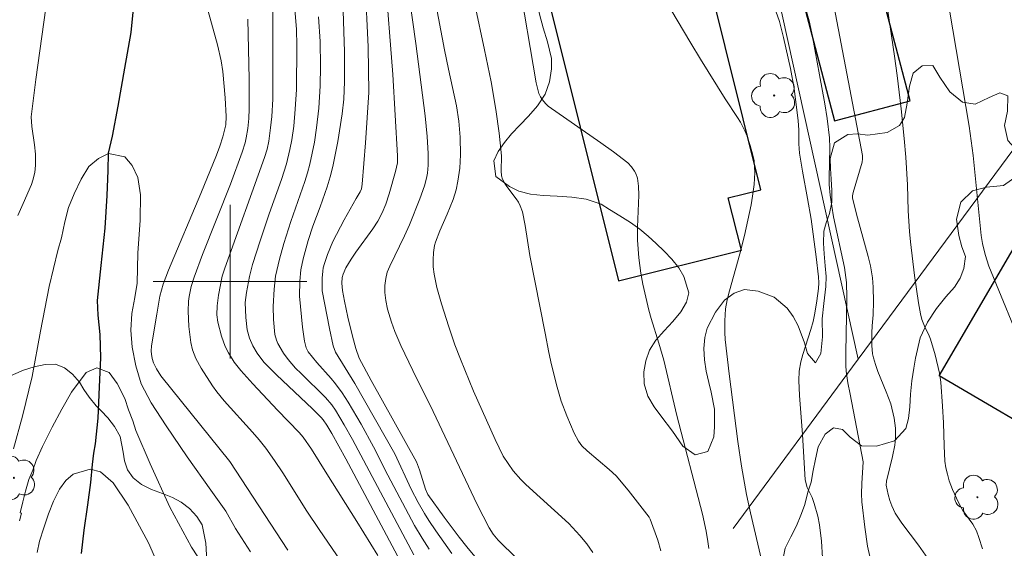
# Model space of a CAD drawing. Units: metres. Extents: x 291794 to 292310, y 1663267 to 1663832.
# Drawn here: x 291989 to 292040, y 1663586 to 1663614 of the extents above; entities that cross this region are included whole.
import ezdxf

# ---------------------------------------------------------------- set-up
doc = ezdxf.new("R2010")
doc.units = ezdxf.units.M
doc.header["$MEASUREMENT"] = 0
for name, color, linetype, lineweight, true_color in [('Arvores_Isoladas', 7, 'Continuous', 18, 0x00ff33), ('Curvas_Intermediarias', 7, 'Continuous', 9, 0x783c14), ('Curvas_Mestras', 7, 'Continuous', 20, 0x783c14), ('Vegetacao', 7, 'Orla8', 9, 0x00ff33)]:
    doc.layers.add(name, color=color, linetype=linetype, lineweight=lineweight, true_color=true_color)
for name, color, linetype, lineweight in [('Cerca', 8, 'Cerca', 20), ('Edificacoes', 7, 'Continuous', 30), ('Malha_Coordenadas', 7, 'Continuous', 15), ('Rio_Perene', 5, 'Continuous', 25)]:
    doc.layers.add(name, color=color, linetype=linetype, lineweight=lineweight)
doc.styles.get("Standard").update_dxf_attribs({"font": 'arial.ttf'})
doc.linetypes.add('Cerca', pattern='A,10,0,["X",Standard,S=1,R=0,X=0,Y=-0.5],0.1', length=10.1)
doc.linetypes.add('Orla8', pattern='A,6,-0.5,["V",Standard,S=1,R=0,X=-0.5,Y=-1],-0.5,6,-0.5,["V",Standard,S=1,R=0,X=-0.5,Y=-1],-0.5', length=14)

# ---------------------------------------------------------------- blocks, each defined once
blk = doc.blocks.new('Arvore')
at = {"layer": 'Arvores_Isoladas'}
blk.add_lwpolyline([(-0.718, 0.493, 0.872324), (-0.722, -0.551, 0.862983), (0.284, -0.827, 0.900105), (0.89, 0.029, 0.863155), (0.262, 0.861, 0.882486)], format="xyb", close=True, dxfattribs=at)
blk.add_circle((0, 0), 0.0286, dxfattribs=at)

msp = doc.modelspace()

# ---------------------------------------------------------------- linework, layer by layer
at = {"layer": 'Cerca', "flags": 128}
for points in [[(292050.127, 1663619.564), (292044.392, 1663611.718), (292032.72, 1663595.954)], [(292028.201, 1663616.415), (292032.72, 1663595.954)], [(292032.72, 1663595.954), (292026.2, 1663587.148)]]:
    msp.add_lwpolyline(points, dxfattribs=at)
at = {"layer": 'Curvas_Intermediarias', "flags": 128}
for points, elevation in [([(291997.545, 1663618.845), (291999.342, 1663612.316), (291999.542, 1663611.484), (291999.628, 1663610.934), (291999.74, 1663609.558), (291999.787, 1663608.584), (291999.77, 1663608.158), (291999.625, 1663607.533), (291999.47, 1663607.052), (291999.293, 1663606.58), (291998.472, 1663604.579), (291996.789, 1663600.592), (291996.511, 1663599.862), (291996.346, 1663599.234), (291996.178, 1663598.3), (291995.912, 1663596.644), (291995.896, 1663596.373), (291995.903, 1663596.22), (291995.945, 1663595.992), (291996.011, 1663595.771), (291996.165, 1663595.455), (291996.384, 1663595.084), (291999.989, 1663590.621), (292003.006, 1663586.007)], 76), ([(292008.074, 1663615.86), (292008.473, 1663610.77), (292008.728, 1663606.54), (292008.716, 1663606.171), (292008.62, 1663605.722), (292008.284, 1663604.572), (292008.104, 1663604.035), (292007.926, 1663603.579), (292007.7, 1663603.147), (292007.435, 1663602.735), (292006.553, 1663601.534), (292006.307, 1663601.167), (292006.035, 1663600.707), (292005.89, 1663600.389), (292005.839, 1663600.202), (292005.819, 1663599.908), (292005.863, 1663599.531), (292005.96, 1663598.971), (292006.14, 1663598.135), (292006.378, 1663597.159), (292006.555, 1663596.513), (292006.721, 1663596.01), (292007.348, 1663594.852), (292009.708, 1663590.619), (292009.867, 1663590.202), (292010.176, 1663589.195), (292010.302, 1663588.911), (292011.15, 1663587.73), (292011.929, 1663586.687), (292012.333, 1663586.179), (292012.751, 1663585.687)], 83), ([(292015.017, 1663615.781), (292015.939, 1663610.339), (292016.078, 1663609.785), (292016.162, 1663609.614), (292016.276, 1663609.456), (292016.429, 1663609.266), (292016.574, 1663609.133), (292019.304, 1663607.224), (292019.969, 1663606.746), (292020.727, 1663606.17), (292020.917, 1663605.971), (292021.073, 1663605.748), (292021.134, 1663605.631), (292021.222, 1663605.377), (292021.283, 1663604.965), (292021.293, 1663604.496), (292021.224, 1663602.824), (292021.223, 1663602.155), (292021.293, 1663601.224), (292021.391, 1663600.432), (292021.5, 1663599.863), (292021.817, 1663598.515), (292021.936, 1663598.08), (292022.342, 1663596.79), (292022.586, 1663595.899), (292023.273, 1663593.021), (292024.603, 1663587.882), (292024.803, 1663587), (292024.895, 1663586.465), (292024.933, 1663586.107)], 87), ([(292011.557, 1663585.832), (292010.714, 1663587.013), (292010.347, 1663587.551), (292010.12, 1663587.92), (292009.803, 1663588.488), (292009.435, 1663589.195), (292008.582, 1663591.023), (292006.495, 1663594.69), (292005.489, 1663596.315), (292005.366, 1663596.644), (292005.176, 1663597.555), (292004.804, 1663599.508), (292004.796, 1663600.174), (292004.822, 1663600.534), (292004.854, 1663600.71), (292004.914, 1663600.943), (292005.066, 1663601.405), (292005.355, 1663602.077), (292005.945, 1663603.204), (292006.568, 1663604.316), (292006.783, 1663604.669), (292006.839, 1663604.821), (292006.883, 1663605.064), (292007.053, 1663607.223), (292007.226, 1663609.844), (292007.187, 1663612.222), (292007.044, 1663615.496)], 82), ([(292031.235, 1663615.473), (292032.944, 1663606.567), (292032.946, 1663606.381), (292032.922, 1663606.207), (292032.453, 1663604.636), (292032.42, 1663604.455), (292032.42, 1663604.332), (292032.678, 1663603.321), (292033.246, 1663601.299), (292033.354, 1663600.811), (292033.465, 1663600.198), (292033.503, 1663599.703), (292033.516, 1663598.955), (292033.5, 1663598.268), (292033.446, 1663597.7), (292033.426, 1663597.322), (292033.428, 1663596.67), (292033.467, 1663596.241), (292033.51, 1663596.032), (292033.618, 1663595.671), (292033.746, 1663595.316), (292034.182, 1663594.26), (292034.421, 1663593.628), (292034.602, 1663592.88), (292034.668, 1663592.357), (292034.667, 1663591.827), (292034.629, 1663591.477), (292034.512, 1663590.885), (292034.2, 1663589.603), (292034.185, 1663589.394), (292034.28, 1663588.911), (292034.368, 1663588.593), (292034.467, 1663588.313), (292034.64, 1663587.948), (292034.988, 1663587.423), (292035.866, 1663586.266), (292036.351, 1663585.576)], 91), ([(292039.188, 1663586.081), (292039.01, 1663586.675), (292038.876, 1663587.022), (292038.684, 1663587.375), (292038.166, 1663588.083), (292037.938, 1663588.487), (292037.635, 1663589.167), (292037.465, 1663589.631), (292037.364, 1663589.965), (292037.289, 1663590.306), (292037.241, 1663590.65), (292037.193, 1663591.443), (292037.163, 1663592.637), (292037.12, 1663593.511), (292037.017, 1663594.768), (292036.958, 1663595.222), (292036.728, 1663596.19), (292036.486, 1663596.996), (292036.419, 1663597.171), (292036.175, 1663597.68), (292036.043, 1663598.029), (292035.973, 1663598.312), (292035.864, 1663598.888), (292035.656, 1663600.315), (292035.448, 1663602.065), (292035.399, 1663602.599), (292035.331, 1663603.678), (292035.284, 1663605.032), (292035.206, 1663606.478), (292035.121, 1663607.44), (292034.955, 1663608.984), (292034.753, 1663610.718), (292034.616, 1663611.723), (292034.065, 1663615.389)], 92), ([(292014.932, 1663585.583), (292013.964, 1663586.537), (292013.705, 1663586.845), (292013.487, 1663587.182), (292012.877, 1663588.392), (292010.578, 1663593.231), (292009.522, 1663595.365), (292008.895, 1663596.674), (292008.584, 1663597.393), (292008.405, 1663597.882), (292008.204, 1663598.553), (292008.108, 1663599.009), (292008.063, 1663599.42), (292008.065, 1663599.79), (292008.108, 1663600.158), (292008.19, 1663600.494), (292008.321, 1663600.799), (292009.088, 1663602.378), (292009.345, 1663602.949), (292009.877, 1663604.303), (292010.119, 1663604.989), (292010.236, 1663605.374), (292010.288, 1663605.637), (292010.313, 1663606.064), (292010.31, 1663606.657), (292010.271, 1663607.548), (292010.165, 1663608.627), (292009.675, 1663612.39), (292009.309, 1663614.993)], 84), ([(292027.677, 1663585.512), (292027.101, 1663587.951), (292026.893, 1663588.904), (292026.637, 1663590.378), (292026.449, 1663591.676), (292025.997, 1663595.201), (292025.797, 1663596.979), (292025.766, 1663597.34), (292025.766, 1663597.946), (292025.814, 1663598.584), (292025.891, 1663599.038), (292026.01, 1663599.52), (292026.562, 1663601.433), (292026.797, 1663602.391), (292027.139, 1663603.985), (292027.219, 1663604.443), (292027.298, 1663605.057), (292027.336, 1663605.672), (292027.295, 1663606.279), (292027.236, 1663606.576), (292027.098, 1663607.077), (292026.932, 1663607.572), (292026.835, 1663607.813), (292026.591, 1663608.301), (292026.44, 1663608.547), (292025.791, 1663609.509), (292024.5, 1663611.581), (292023.996, 1663612.411), (292022.627, 1663614.739)], 88), ([(292037.325, 1663615.062), (292038.501, 1663608.085), (292038.701, 1663606.557), (292039.133, 1663602.397), (292039.19, 1663601.978), (292039.326, 1663601.402), (292039.521, 1663600.798), (292040.807, 1663597.675)], 93), ([(291988.939, 1663603.443), (291989.225, 1663604.062), (291989.647, 1663605.049), (291989.724, 1663605.268), (291989.823, 1663605.676), (291989.863, 1663606.058), (291989.861, 1663606.636), (291989.813, 1663607.115), (291989.67, 1663608.07), (291989.639, 1663608.567), (291989.885, 1663610.525), (291990.4, 1663614.241)], 76), ([(292002.23, 1663614.18), (292002.234, 1663611.915), (292002.222, 1663609.49), (292002.173, 1663608.598), (292002.11, 1663608.001), (292002.011, 1663607.314), (292001.922, 1663606.883), (292001.797, 1663606.461), (291999.718, 1663600.686), (291999.589, 1663600.275), (291999.397, 1663599.296), (291999.326, 1663598.732), (291999.316, 1663598.263), (291999.366, 1663597.887), (291999.554, 1663597.151), (291999.747, 1663596.62), (291999.909, 1663596.282), (292000.211, 1663595.808), (292000.562, 1663595.367), (292001.185, 1663594.667), (292002.469, 1663593.299), (292003.598, 1663592.147), (292003.802, 1663591.899), (292004.238, 1663591.278), (292005.036, 1663589.98), (292006.599, 1663587.507), (292007.696, 1663585.738)], 78), ([(292009.579, 1663584.127), (292006.02, 1663590.766), (292005.302, 1663592.079), (292005.046, 1663592.518), (292004.849, 1663592.792), (292004.738, 1663592.918), (292004.289, 1663593.376), (292002.423, 1663595.148), (292001.755, 1663595.806), (292001.412, 1663596.277), (292001.191, 1663596.652), (292001.014, 1663597.057), (292000.893, 1663597.48), (292000.813, 1663598.131), (292000.793, 1663598.915), (292000.855, 1663599.422), (292001.015, 1663600.268), (292001.168, 1663600.892), (292001.559, 1663602.114), (292002.035, 1663603.519), (292002.678, 1663605.314), (292002.939, 1663606.129), (292003.119, 1663606.866), (292003.214, 1663607.377), (292003.315, 1663608.08), (292003.397, 1663608.977), (292003.457, 1663609.988), (292003.475, 1663612.263), (292003.456, 1663613.13), (292003.373, 1663614.167)], 79), ([(292010.364, 1663586.072), (292010.002, 1663586.635), (292009.6, 1663587.306), (292008.221, 1663589.923), (292007.477, 1663591.4), (292006.826, 1663592.567), (292006.151, 1663593.721), (292005.839, 1663594.208), (292005.497, 1663594.673), (292005.261, 1663594.955), (292004.519, 1663595.777), (292004.064, 1663596.347), (292003.958, 1663596.552), (292003.869, 1663596.897), (292003.765, 1663597.62), (292003.616, 1663599.236), (292003.635, 1663600.018), (292003.691, 1663600.601), (292003.805, 1663601.18), (292004.065, 1663602.133), (292004.314, 1663602.884), (292004.691, 1663603.881), (292005.053, 1663604.923), (292005.213, 1663605.451), (292005.346, 1663605.985), (292005.609, 1663607.292), (292005.836, 1663608.728), (292005.922, 1663609.49), (292005.967, 1663610.411), (292005.958, 1663611.949), (292005.88, 1663614.616)], 81), ([(292022.434, 1663585.984), (292022.274, 1663586.537), (292021.89, 1663587.626), (292021.831, 1663587.725), (292020.731, 1663589.133), (292020.114, 1663589.875), (292019.744, 1663590.213), (292018.593, 1663591.183), (292018.328, 1663591.444), (292018.141, 1663591.688), (292017.924, 1663592.105), (292017.533, 1663593.004), (292017.247, 1663593.778), (292017.036, 1663594.499), (292016.741, 1663595.669), (292016.602, 1663596.311), (292016.417, 1663597.305), (292015.611, 1663601.35), (292015.365, 1663602.914), (292015.225, 1663603.63), (292015.115, 1663603.941), (292015.015, 1663604.135), (292014.907, 1663604.302), (292014.419, 1663604.941), (292014.308, 1663605.107), (292014.191, 1663605.334), (292014.139, 1663605.496), (292014.113, 1663605.765), (292014.135, 1663606.528), (292014.127, 1663606.718), (292014.017, 1663607.718), (292013.84, 1663608.956), (292013.592, 1663610.395), (292013.25, 1663612.057), (292012.75, 1663614.425)], 86), ([(292000.931, 1663613.653), (292000.998, 1663610.528), (292001, 1663608.986), (292000.979, 1663608.479), (292000.928, 1663607.973), (292000.843, 1663607.475), (292000.784, 1663607.223), (292000.635, 1663606.726), (292000.015, 1663605.071), (291998.559, 1663601.401), (291998.129, 1663600.233), (291997.978, 1663599.734), (291997.867, 1663599.227), (291997.831, 1663598.973), (291997.808, 1663598.453), (291997.855, 1663597.665), (291997.954, 1663596.824), (291998.042, 1663596.446), (291998.223, 1663596), (291998.498, 1663595.484), (291999.074, 1663594.572), (291999.312, 1663594.254), (291999.691, 1663593.794), (292001.165, 1663592.165), (292001.521, 1663591.749), (292001.858, 1663591.318), (292002.311, 1663590.682), (292002.745, 1663590.032), (292004.002, 1663588.047), (292004.633, 1663587.083), (292008.625, 1663581.258)], 77), ([(292028.427, 1663614.067), (292028.615, 1663613.542), (292028.831, 1663612.706), (292029.19, 1663611.083), (292029.376, 1663610.04), (292029.598, 1663608.359), (292029.623, 1663607.903), (292029.633, 1663607.168), (292029.669, 1663606.682), (292029.816, 1663605.739), (292030.082, 1663604.329), (292030.268, 1663603.237), (292030.536, 1663601.278), (292030.658, 1663600.248), (292030.67, 1663599.939), (292030.657, 1663599.631), (292030.571, 1663598.988), (292030.46, 1663598.349), (292030.37, 1663597.926), (292030.261, 1663597.508), (292029.843, 1663596.195), (292029.735, 1663595.813), (292029.644, 1663595.333), (292029.622, 1663594.845), (292029.667, 1663594.07), (292029.825, 1663592.038), (292029.957, 1663589.678), (292030.069, 1663589.274), (292030.321, 1663588.747), (292030.425, 1663588.437), (292030.609, 1663587.782), (292030.7, 1663587.34), (292030.804, 1663586.478), (292030.864, 1663585.61)], 89), ([(291989.029, 1663587.539), (291989.138, 1663587.935), (291989.06, 1663587.95), (291989.197, 1663588.525), (291989.333, 1663589.08), (291989.521, 1663589.691), (291989.727, 1663590.186), (291989.897, 1663590.68), (291990.232, 1663591.404), (291990.728, 1663592.417), (291991.24, 1663593.36), (291991.729, 1663594.239), (291992.509, 1663595.263), (291993.049, 1663595.506), (291993.702, 1663595.257), (291994.12, 1663594.691), (291994.509, 1663593.913), (291994.706, 1663593.312), (291994.926, 1663592.746), (291995.095, 1663592.236), (291995.828, 1663590.503), (291996.857, 1663588.25), (291997.99, 1663586.174), (291998.313, 1663585.671)], 74), ([(291996.81, 1663583.982), (291995.755, 1663586.387), (291994.692, 1663588.361), (291993.911, 1663589.525), (291993.254, 1663590.088), (291992.707, 1663590.234), (291991.825, 1663589.967), (291991.443, 1663589.643), (291991.105, 1663589.184), (291990.795, 1663588.569), (291990.541, 1663587.902), (291990.291, 1663587.181), (291990.077, 1663586.489), (291989.945, 1663585.896)], 73)]:
    msp.add_lwpolyline(points, dxfattribs=dict(at, elevation=elevation))
at = {"layer": 'Curvas_Mestras', "flags": 128}
for points, elevation in [([(292010.55, 1663615.381), (292011.162, 1663612.067), (292011.37, 1663611.049), (292011.794, 1663609.148), (292011.921, 1663608.351), (292011.977, 1663607.516), (292012.002, 1663606.59), (292011.963, 1663605.901), (292011.862, 1663605.22), (292011.768, 1663604.772), (292011.619, 1663604.278), (292011.313, 1663603.503), (292010.921, 1663602.639), (292010.701, 1663602.051), (292010.654, 1663601.874), (292010.595, 1663601.508), (292010.573, 1663601.136), (292010.584, 1663600.762), (292010.635, 1663600.381), (292010.771, 1663599.69), (292011.006, 1663598.843), (292011.388, 1663597.637), (292011.715, 1663596.695), (292011.998, 1663595.949), (292012.686, 1663594.291), (292013.809, 1663591.78), (292014.221, 1663590.902), (292014.748, 1663590.147), (292015.137, 1663589.687), (292015.405, 1663589.428), (292017.652, 1663587.405), (292018.217, 1663586.781), (292018.575, 1663586.348), (292018.895, 1663585.895)], 85), ([(292029.917, 1663614.418), (292030.157, 1663613.57), (292030.306, 1663612.926), (292030.977, 1663609.251), (292031.099, 1663608.493), (292031.233, 1663607.478), (292031.244, 1663606.964), (292031.204, 1663605.393), (292031.216, 1663605.048), (292031.267, 1663604.489), (292031.341, 1663603.93), (292031.441, 1663603.368), (292032, 1663600.722), (292032.103, 1663599.945), (292032.127, 1663599.16), (292032.082, 1663596.303), (292032.08, 1663595.631), (292032.101, 1663595.33), (292032.188, 1663594.733), (292032.295, 1663594.138), (292032.986, 1663590.613), (292032.912, 1663589.488), (292032.894, 1663588.954), (292032.915, 1663588.538), (292033.059, 1663587.214), (292033.201, 1663586.23), (292033.321, 1663585.682)], 90), ([(292009.571, 1663585.764), (292006.372, 1663591.771), (292005.944, 1663592.545), (292005.491, 1663593.304), (292005.294, 1663593.576), (292004.967, 1663593.961), (292003.694, 1663595.206), (292003.412, 1663595.494), (292003.016, 1663595.94), (292002.787, 1663596.261), (292002.489, 1663596.77), (292002.409, 1663596.951), (292002.332, 1663597.24), (292002.262, 1663598.015), (292002.25, 1663598.695), (292002.289, 1663599.601), (292002.373, 1663600.273), (292002.567, 1663601.158), (292002.792, 1663601.973), (292003.155, 1663603.121), (292003.896, 1663605.214), (292004.037, 1663605.658), (292004.158, 1663606.107), (292004.391, 1663607.249), (292004.505, 1663608.009), (292004.626, 1663609.029), (292004.695, 1663610.184), (292004.715, 1663611.213), (292004.685, 1663612.5), (292004.606, 1663613.784)], 80), ([(292001.068, 1663585.924), (292000.287, 1663587.145), (291999.781, 1663588.05), (291999, 1663589.137), (291997.761, 1663590.864), (291996.668, 1663592.491), (291995.88, 1663593.691), (291995.359, 1663594.681), (291995.085, 1663595.611), (291994.891, 1663596.577), (291994.837, 1663597.471), (291994.889, 1663598.34), (291995.033, 1663599.163), (291995.166, 1663599.919), (291995.186, 1663601.471), (291995.316, 1663603.199), (291995.34, 1663604.521), (291995.197, 1663605.422), (291994.904, 1663606.037), (291994.519, 1663606.494), (291993.667, 1663606.665), (291993.138, 1663606.412), (291992.645, 1663605.988), (291992.237, 1663605.321), (291991.869, 1663604.566), (291991.589, 1663603.859), (291991.387, 1663603.107), (291991.217, 1663602.28), (291991.029, 1663601.62), (291990.568, 1663599.744), (291990.118, 1663597.419), (291989.697, 1663595.052), (291989.181, 1663592.989), (291988.713, 1663591.283)], 75)]:
    msp.add_lwpolyline(points, dxfattribs=dict(at, elevation=elevation))
at = {"layer": 'Edificacoes', "flags": 128}
for points in [[(292027.654, 1663604.774), (292024.865, 1663615.948), (292019.959, 1663614.724), (292019.445, 1663616.783), (292016.256, 1663615.987), (292020.237, 1663600.034), (292026.632, 1663601.63), (292025.953, 1663604.349)], [(292029.798, 1663614.76), (292031.482, 1663608.363), (292035.426, 1663609.401), (292033.738, 1663615.797)], [(292048.657, 1663601.233), (292049.363, 1663600.82), (292043.701, 1663591.141), (292036.943, 1663595.095), (292042.607, 1663604.773)]]:
    msp.add_lwpolyline(points, close=True, dxfattribs=at)
at = {"layer": 'Malha_Coordenadas', "flags": 128}
for points in [[(292000, 1663604), (292000, 1663596)], [(292004, 1663600), (291996, 1663600)]]:
    msp.add_lwpolyline(points, dxfattribs=at)
at = {"layer": 'Rio_Perene', "flags": 128}
msp.add_lwpolyline([(291994.986, 1663614.551), (291994.834, 1663612.968), (291994.505, 1663611.11), (291994.155, 1663609.133), (291993.856, 1663607.572), (291993.649, 1663606.677), (291993.626, 1663605.781), (291993.578, 1663604.479), (291993.474, 1663602.772), (291993.27, 1663600.836), (291993.066, 1663599.007), (291993.114, 1663598.255), (291993.208, 1663597.246), (291993.252, 1663596.032), (291993.181, 1663594.519), (291993.113, 1663592.889), (291992.962, 1663591.553), (291992.877, 1663591.056), (291992.818, 1663590.471), (291992.721, 1663589.533), (291992.57, 1663588.373), (291992.381, 1663587.058), (291992.241, 1663585.831)], dxfattribs=at)
at = {"layer": 'Vegetacao', "flags": 128}
for points in [[(291971.041, 1663500.998), (291970.692, 1663501.479), (291970.423, 1663502.062), (291970.185, 1663502.686), (291969.946, 1663503.334), (291969.696, 1663503.957), (291969.39, 1663504.504), (291969.016, 1663504.926), (291968.581, 1663505.193), (291967.986, 1663505.283), (291967.348, 1663505.235), (291966.741, 1663505.075), (291966.17, 1663504.831), (291965.666, 1663504.51), (291965.249, 1663504.106), (291964.911, 1663503.66), (291964.634, 1663503.191), (291964.081, 1663502.454), (291963.357, 1663501.871), (291962.455, 1663501.747), (291961.83, 1663502.151), (291961.511, 1663502.697), (291961.475, 1663502.947), (291961.359, 1663503.832), (291961.372, 1663504.343), (291961.379, 1663504.872), (291961.355, 1663505.443), (291961.282, 1663505.978), (291961.13, 1663506.459), (291960.891, 1663506.94), (291960.468, 1663507.505), (291959.985, 1663508.152), (291959.532, 1663508.794), (291959.048, 1663509.43), (291958.521, 1663509.822), (291957.877, 1663510.28), (291957.209, 1663510.559), (291956.43, 1663510.648), (291955.639, 1663510.559), (291954.89, 1663510.345), (291954.203, 1663510.036), (291953.552, 1663509.596), (291952.956, 1663509.079), (291952.385, 1663508.562), (291951.747, 1663508.087), (291950.949, 1663507.695), (291949.961, 1663507.439), (291948.875, 1663507.302), (291947.82, 1663507.267), (291946.869, 1663507.32), (291946.066, 1663507.433), (291945.311, 1663507.534), (291944.612, 1663507.605), (291943.735, 1663507.671), (291942.876, 1663507.647), (291942.109, 1663507.546), (291941.367, 1663507.409), (291940.612, 1663507.284), (291939.864, 1663507.225), (291939.134, 1663507.278), (291938.459, 1663507.456), (291937.858, 1663507.753), (291937.362, 1663508.152), (291936.976, 1663508.585), (291936.67, 1663509.049), (291936.431, 1663509.506), (291936.248, 1663510.006), (291936.108, 1663510.546), (291936.078, 1663511.111), (291936.195, 1663511.711), (291936.472, 1663512.323), (291936.865, 1663512.882), (291937.387, 1663513.423), (291937.946, 1663513.963), (291938.438, 1663514.463), (291938.849, 1663514.932), (291939.175, 1663515.318), (291939.617, 1663515.877), (291940.263, 1663516.02), (291940.975, 1663516.008), (291940.993, 1663516.002), (291941.68, 1663515.776), (291942.176, 1663515.604), (291942.722, 1663515.468), (291943.74, 1663515.349), (291944.495, 1663515.521), (291945.121, 1663516.115), (291945.453, 1663516.531), (291945.773, 1663516.971), (291946.086, 1663517.429), (291946.418, 1663517.952), (291946.67, 1663518.516), (291946.861, 1663519.104), (291947.058, 1663519.663), (291947.249, 1663520.156), (291947.495, 1663520.572), (291948.164, 1663521.101), (291949.06, 1663521.137), (291949.587, 1663521.006), (291950.127, 1663520.875), (291950.642, 1663520.792), (291951.151, 1663520.774), (291951.887, 1663520.846), (291952.341, 1663521.048), (291953.004, 1663521.428), (291953.704, 1663521.725), (291954.397, 1663521.826), (291955.097, 1663521.815), (291955.728, 1663521.749), (291956.25, 1663521.624), (291956.881, 1663520.953), (291957.033, 1663520.472), (291957.302, 1663519.663), (291957.486, 1663519.378), (291957.719, 1663519.2), (291958.056, 1663519.23), (291958.449, 1663519.456), (291958.823, 1663519.759), (291959.198, 1663520.062), (291959.959, 1663520.466), (291960.751, 1663520.638), (291961.328, 1663520.793), (291961.426, 1663520.852), (291961.929, 1663521.446), (291962.169, 1663521.94), (291962.471, 1663522.492), (291962.821, 1663523.045), (291963.282, 1663523.503), (291963.895, 1663523.835), (291964.62, 1663524.014), (291965.393, 1663524.085), (291966.208, 1663524.02), (291967.024, 1663523.835), (291967.766, 1663523.627), (291968.416, 1663523.449), (291969.004, 1663523.295), (291969.526, 1663523.146), (291970.022, 1663523.021), (291970.537, 1663522.891), (291971.077, 1663522.748), (291971.635, 1663522.588), (291972.224, 1663522.398), (291972.855, 1663522.237), (291973.487, 1663522.16), (291974.113, 1663522.16), (291974.745, 1663522.249), (291975.358, 1663522.404), (291975.904, 1663522.612), (291976.383, 1663522.885), (291977.034, 1663523.491), (291977.391, 1663524.169), (291977.453, 1663524.894), (291977.288, 1663525.411), (291976.724, 1663525.874), (291975.952, 1663526.326), (291975.081, 1663526.456), (291974.21, 1663526.421), (291973.67, 1663526.421), (291973.032, 1663526.421), (291972.259, 1663526.385), (291971.401, 1663526.337), (291970.536, 1663526.26), (291969.701, 1663526.224), (291968.91, 1663526.207), (291968.125, 1663526.207), (291967.383, 1663526.296), (291966.684, 1663526.498), (291966.022, 1663526.819), (291965.433, 1663527.199), (291964.833, 1663527.686), (291964.232, 1663528.221), (291963.626, 1663528.738), (291963.025, 1663529.166), (291962.486, 1663529.51), (291961.989, 1663529.766), (291961.37, 1663529.998), (291960.793, 1663530.069), (291960.137, 1663530.11), (291959.462, 1663530.134), (291958.763, 1663530.146), (291958.045, 1663530.164), (291957.248, 1663530.188), (291956.438, 1663530.235), (291955.623, 1663530.336), (291954.795, 1663530.449), (291954.065, 1663530.562), (291953.415, 1663530.645), (291952.832, 1663530.746), (291952.305, 1663530.782), (291951.624, 1663530.788), (291950.906, 1663530.758), (291950.207, 1663530.734), (291949.532, 1663530.758), (291948.87, 1663530.853), (291948.25, 1663531.001), (291947.643, 1663531.209), (291947.073, 1663531.453), (291946.577, 1663531.697), (291945.737, 1663532.178), (291945.345, 1663532.499), (291944.946, 1663532.849), (291944.168, 1663533.521), (291943.341, 1663533.883), (291942.813, 1663534.002), (291942.255, 1663534.079), (291941.722, 1663534.145), (291941.231, 1663534.192), (291940.434, 1663534.466), (291939.852, 1663534.816), (291939.466, 1663535.238), (291939.252, 1663535.743), (291939.32, 1663536.236), (291939.338, 1663536.492), (291939.542, 1663537.104), (291940.015, 1663537.859), (291940.684, 1663538.269), (291941.408, 1663538.459), (291942.065, 1663538.596), (291942.85, 1663538.762), (291943.366, 1663538.964), (291943.857, 1663539.321), (291944.317, 1663539.778), (291944.741, 1663540.283), (291945.067, 1663540.8), (291945.295, 1663541.282), (291945.363, 1663541.894), (291945.346, 1663542.839), (291945.506, 1663543.314), (291945.795, 1663543.748), (291946.218, 1663544.063), (291946.715, 1663544.247), (291947.255, 1663544.318), (291947.82, 1663544.33), (291948.39, 1663544.312), (291948.954, 1663544.277), (291949.513, 1663544.271), (291950.071, 1663544.336), (291950.592, 1663544.449), (291951.225, 1663544.705), (291951.697, 1663544.925), (291952.323, 1663545.186), (291952.949, 1663545.424), (291953.612, 1663545.626), (291953.649, 1663545.638), (291954.428, 1663545.798), (291955.005, 1663545.882), (291955.618, 1663545.858), (291956.237, 1663545.685), (291956.881, 1663545.442), (291957.519, 1663545.18), (291958.169, 1663544.919), (291958.788, 1663544.687), (291959.352, 1663544.533), (291959.867, 1663544.45), (291960.333, 1663544.426), (291961.18, 1663544.592), (291961.591, 1663544.717), (291962.328, 1663545.097), (291962.74, 1663545.888), (291962.648, 1663546.393), (291962.318, 1663546.856), (291961.735, 1663547.219), (291961.043, 1663547.462), (291960.436, 1663547.599), (291959.663, 1663547.825), (291959.093, 1663547.914), (291958.479, 1663547.985), (291957.848, 1663548.086), (291957.222, 1663548.241), (291956.658, 1663548.478), (291956.192, 1663548.787), (291955.69, 1663549.465), (291955.568, 1663549.869), (291955.501, 1663550.327), (291955.489, 1663550.861), (291955.496, 1663551.414), (291955.528, 1663551.955), (291955.627, 1663552.894), (291955.757, 1663553.518), (291955.917, 1663554.136), (291956.163, 1663554.896), (291956.397, 1663555.586), (291956.625, 1663556.174), (291956.859, 1663556.685), (291957.123, 1663557.154), (291957.437, 1663557.648), (291957.756, 1663558.171), (291958.064, 1663558.658), (291958.322, 1663559.133), (291958.709, 1663559.971), (291958.888, 1663560.417), (291959.011, 1663560.821), (291959.134, 1663561.32), (291959.196, 1663561.843), (291959.234, 1663562.354), (291959.326, 1663562.836), (291959.542, 1663563.293), (291959.855, 1663563.703), (291960.23, 1663564.054), (291960.604, 1663564.404), (291961.003, 1663564.791), (291961.421, 1663565.254), (291961.765, 1663565.801), (291961.962, 1663566.324), (291962.129, 1663567.067), (291962.185, 1663567.584), (291962.198, 1663568), (291962.161, 1663568.546), (291962.114, 1663569.426), (291961.961, 1663570.097), (291961.698, 1663570.555), (291961.238, 1663571.06), (291960.871, 1663571.512), (291960.657, 1663571.874), (291960.424, 1663572.528), (291960.284, 1663572.985), (291960.187, 1663573.556), (291960.114, 1663574.198), (291960.06, 1663575), (291960.017, 1663575.552), (291959.981, 1663576.075), (291959.945, 1663576.658), (291959.964, 1663577.294), (291960.002, 1663577.983), (291960.052, 1663578.72), (291960.139, 1663579.469), (291960.22, 1663580.152), (291960.343, 1663580.722), (291960.62, 1663581.168), (291961.05, 1663581.941), (291961.302, 1663582.386), (291961.597, 1663582.814), (291961.91, 1663583.189), (291962.334, 1663583.504), (291962.917, 1663583.783), (291963.604, 1663584.068), (291964.365, 1663584.27), (291965.175, 1663584.353), (291965.991, 1663584.371), (291966.598, 1663584.401), (291967.328, 1663584.217), (291967.868, 1663584.051), (291968.327, 1663583.843), (291968.744, 1663583.581), (291969.142, 1663583.266), (291969.584, 1663582.933), (291970.117, 1663582.63), (291970.73, 1663582.369), (291971.423, 1663582.102), (291972.251, 1663581.858), (291973.17, 1663581.596), (291974.115, 1663581.252), (291974.844, 1663580.901), (291975.15, 1663580.343), (291975.413, 1663579.849), (291975.658, 1663579.267), (291975.835, 1663578.608), (291975.975, 1663577.96), (291976.134, 1663577.33), (291976.262, 1663576.73), (291976.353, 1663576.153), (291976.469, 1663575.613), (291976.652, 1663575.078), (291976.897, 1663574.555), (291977.166, 1663574.056), (291977.534, 1663573.652), (291977.963, 1663573.354), (291978.398, 1663573.099), (291978.784, 1663572.808), (291979.096, 1663572.41), (291979.378, 1663571.851), (291979.616, 1663571.215), (291979.769, 1663570.568), (291979.83, 1663570.045), (291979.823, 1663569.67), (291979.829, 1663569.403), (291979.828, 1663568.892), (291979.864, 1663568.333), (291979.955, 1663567.745), (291980.194, 1663567.192), (291980.555, 1663566.747), (291980.972, 1663566.319), (291981.358, 1663565.825), (291981.651, 1663565.243), (291981.859, 1663564.566), (291981.975, 1663563.835), (291982.017, 1663563.163), (291982.053, 1663562.569), (291982.187, 1663562.129), (291982.837, 1663561.808), (291983.352, 1663561.785), (291983.892, 1663561.82), (291984.469, 1663561.892), (291985.052, 1663561.981), (291985.598, 1663562.082), (291986.573, 1663562.373), (291987.046, 1663562.569), (291987.531, 1663562.896), (291988.016, 1663563.354), (291988.489, 1663563.93), (291988.913, 1663564.542), (291989.27, 1663565.184), (291989.602, 1663565.85), (291989.953, 1663566.569), (291990.334, 1663567.246), (291990.788, 1663567.817), (291991.341, 1663568.244), (291992.004, 1663568.565), (291992.728, 1663568.815), (291993.489, 1663569.053), (291994.207, 1663569.308), (291994.772, 1663569.582), (291995.171, 1663569.861), (291995.632, 1663570.568), (291995.847, 1663571.287), (291995.934, 1663571.822), (291995.978, 1663572.47), (291995.978, 1663573.135), (291996.09, 1663573.777), (291996.348, 1663574.395), (291996.772, 1663575.019), (291997.319, 1663575.607), (291997.921, 1663576.118), (291998.529, 1663576.612), (291999.087, 1663577.164), (291999.542, 1663577.806), (291999.899, 1663578.507), (292000.108, 1663579.209), (292000.251, 1663580.058), (292000.19, 1663580.558), (292000.031, 1663581.413), (291999.823, 1663581.877), (291999.536, 1663582.382), (291999.254, 1663582.917), (291999.034, 1663583.57), (291998.888, 1663584.319), (291998.797, 1663585.074), (291998.767, 1663585.769), (291998.737, 1663586.381), (291998.536, 1663587.326), (291998.267, 1663587.766), (291997.887, 1663588.182), (291997.458, 1663588.514), (291996.998, 1663588.758), (291996.471, 1663588.96), (291995.913, 1663589.18), (291995.38, 1663589.435), (291994.945, 1663589.774), (291994.657, 1663590.196), (291994.498, 1663590.66), (291994.437, 1663591.123), (291994.279, 1663591.931), (291993.979, 1663592.448), (291993.624, 1663592.9), (291993.275, 1663593.274), (291993.029, 1663593.536), (291992.65, 1663593.975), (291992.38, 1663594.379), (291992.154, 1663594.754), (291991.793, 1663595.176), (291991.37, 1663595.503), (291990.904, 1663595.693), (291990.358, 1663595.687), (291989.787, 1663595.55), (291989.229, 1663595.378), (291988.713, 1663595.164), (291988.191, 1663594.884), (291987.663, 1663594.575), (291987.166, 1663594.26), (291986.392, 1663593.559), (291985.797, 1663592.84), (291985.231, 1663592.151), (291984.863, 1663591.77), (291984.372, 1663591.39), (291983.825, 1663591.087), (291983.279, 1663590.903), (291982.77, 1663590.849), (291982.285, 1663590.927), (291981.795, 1663591.14), (291981.397, 1663591.42), (291980.802, 1663592.02), (291980.306, 1663592.489), (291979.773, 1663592.994), (291979.264, 1663593.416), (291978.762, 1663593.737), (291978.265, 1663594.016), (291977.505, 1663594.385), (291977.015, 1663594.587), (291976.438, 1663594.836), (291975.813, 1663595.038), (291975.169, 1663595.199), (291974.446, 1663595.365), (291973.685, 1663595.627), (291973.005, 1663596.013), (291972.453, 1663596.441), (291972.08, 1663596.91), (291971.804, 1663597.32), (291971.363, 1663597.914), (291970.8, 1663598.354), (291970.395, 1663598.414), (291969.898, 1663598.479), (291969.352, 1663598.58), (291968.85, 1663598.829), (291968.47, 1663599.245), (291968.207, 1663599.703), (291968.035, 1663600.155), (291967.834, 1663601.088), (291967.829, 1663601.985), (291967.781, 1663602.876), (291967.476, 1663603.649), (291967.2, 1663604.201), (291966.95, 1663604.968), (291966.816, 1663605.812), (291966.761, 1663606.329), (291966.719, 1663606.561), (291966.627, 1663607.054), (291966.597, 1663607.666), (291966.629, 1663608.266), (291966.746, 1663608.783), (291967.293, 1663609.514), (291967.827, 1663609.793), (291968.465, 1663610.031), (291969.128, 1663610.269), (291970.055, 1663610.869), (291970.283, 1663611.529), (291969.823, 1663612.117), (291969.321, 1663612.355), (291968.744, 1663612.473), (291968.076, 1663612.527), (291967.37, 1663612.592), (291966.665, 1663612.658), (291966.015, 1663612.741), (291965.494, 1663612.842), (291965.052, 1663612.996), (291964.648, 1663613.174), (291964.249, 1663613.359), (291963.789, 1663613.567), (291963.33, 1663613.775), (291962.533, 1663614.167), (291961.968, 1663614.357), (291961.227, 1663614.624), (291960.436, 1663614.88), (291959.657, 1663615.076), (291958.829, 1663615.141), (291957.982, 1663615.046), (291957.191, 1663614.85), (291956.424, 1663614.571), (291955.761, 1663614.262), (291955.171, 1663613.929), (291954.613, 1663613.673), (291954.042, 1663613.489), (291953.441, 1663613.334), (291952.778, 1663613.156), (291952.054, 1663613.037), (291951.238, 1663613.019), (291950.386, 1663613.227), (291949.534, 1663613.637), (291948.719, 1663614.131), (291947.971, 1663614.63), (291947.125, 1663615.26), (291946.561, 1663615.759), (291945.906, 1663616.299), (291945.238, 1663616.721), (291944.57, 1663617.06), (291943.889, 1663617.375), (291943.239, 1663617.743), (291942.676, 1663618.195), (291942.229, 1663618.795), (291941.923, 1663619.473), (291941.709, 1663620.215), (291941.495, 1663620.911), (291941.244, 1663621.523), (291940.981, 1663622.099), (291940.761, 1663622.693), (291940.578, 1663623.252), (291940.382, 1663623.822), (291940.211, 1663624.393), (291940.071, 1663625.231), (291940.017, 1663625.855), (291939.969, 1663626.473), (291939.963, 1663627.144), (291940.069, 1663627.78), (291940.235, 1663628.368), (291940.487, 1663628.897), (291940.819, 1663629.408), (291941.169, 1663629.913), (291941.483, 1663630.442), (291941.735, 1663631.019), (291941.981, 1663631.613), (291942.227, 1663632.219), (291942.529, 1663632.819), (291942.904, 1663633.396), (291943.358, 1663633.859), (291943.923, 1663634.204), (291944.512, 1663634.43), (291945.101, 1663634.608), (291945.709, 1663634.769), (291946.212, 1663634.888), (291946.801, 1663635.054), (291947.408, 1663635.167), (291947.93, 1663635.268), (291948.457, 1663635.327), (291948.985, 1663635.351), (291949.531, 1663635.333), (291950.095, 1663635.262), (291950.696, 1663635.179), (291951.328, 1663635.054), (291951.959, 1663634.882), (291952.511, 1663634.704), (291953.088, 1663634.573), (291953.211, 1663635.227), (291953.261, 1663635.714), (291953.452, 1663636.647), (291953.913, 1663637.247), (291954.637, 1663637.497), (291955.563, 1663637.55), (291956.073, 1663637.52), (291956.582, 1663637.467), (291957.091, 1663637.437), (291957.575, 1663637.467), (291958.422, 1663637.669), (291958.895, 1663638.02), (291958.981, 1663638.566), (291958.878, 1663639.036), (291958.688, 1663639.47), (291958.738, 1663640.04), (291958.745, 1663640.64), (291958.819, 1663641.27), (291959.035, 1663641.859), (291959.379, 1663642.393), (291959.821, 1663642.904), (291960.294, 1663643.41), (291960.767, 1663643.974), (291961.24, 1663644.527), (291961.787, 1663645.008), (291962.37, 1663645.359), (291962.935, 1663645.585), (291963.621, 1663645.418), (291964.031, 1663644.675), (291964.012, 1663643.754), (291963.919, 1663643.237), (291963.851, 1663642.732), (291963.979, 1663641.823), (291964.377, 1663641.425), (291964.917, 1663641.651), (291965.323, 1663642.364), (291965.452, 1663642.964), (291965.564, 1663643.582), (291965.754, 1663644.111), (291966.062, 1663644.551), (291966.473, 1663644.925), (291967.388, 1663645.418), (291968.179, 1663645.496), (291968.89, 1663645.056), (291969.153, 1663644.598), (291969.318, 1663644.117), (291969.421, 1663643.196), (291969.426, 1663642.263), (291969.499, 1663641.657), (291969.83, 1663641.277), (291970.351, 1663640.938), (291970.952, 1663640.76), (291971.627, 1663641.033), (291972.057, 1663641.817), (291972.187, 1663642.691), (291972.176, 1663643.582), (291972.171, 1663644.468), (291972.27, 1663645.347), (291972.326, 1663645.924), (291972.364, 1663646.494), (291972.365, 1663646.958), (291972.328, 1663647.017), (291971.887, 1663647.54), (291971.053, 1663648.004), (291970.538, 1663648.11), (291970.017, 1663648.164), (291969.501, 1663648.2), (291968.711, 1663648.55), (291968.086, 1663649.18), (291967.799, 1663650.077), (291967.916, 1663651.034), (291968.476, 1663651.801), (291969.341, 1663652.199), (291970.163, 1663652.46), (291970.869, 1663653.061), (291971.385, 1663653.524), (291972.128, 1663653.589), (291973.047, 1663653.316), (291973.519, 1663653.132), (291973.998, 1663652.989), (291974.936, 1663652.888), (291975.746, 1663653.031), (291976.336, 1663653.53), (291976.76, 1663654.38), (291977.111, 1663655.218), (291977.461, 1663655.996), (291977.806, 1663656.614), (291978.236, 1663657.125), (291978.586, 1663657.631), (291978.998, 1663658.278), (291979.409, 1663658.879), (291979.803, 1663659.33), (291980.281, 1663659.651), (291980.852, 1663659.883), (291981.484, 1663660.031), (291982.122, 1663660.15), (291982.754, 1663660.275), (291983.35, 1663660.448), (291983.902, 1663660.661), (291984.393, 1663660.959), (291984.774, 1663661.398), (291985.008, 1663661.969), (291985.174, 1663662.652), (291985.316, 1663663.395), (291985.446, 1663664.09), (291985.557, 1663664.661), (291985.637, 1663665.023), (291985.637, 1663665.071), (291985.768, 1663665.809), (291985.937, 1663666.379), (291986.218, 1663666.877), (291986.631, 1663667.224), (291987.168, 1663667.464), (291987.793, 1663667.668), (291988.449, 1663667.89), (291989.062, 1663668.142), (291989.574, 1663668.417), (291990.262, 1663669.065), (291990.462, 1663669.533), (291990.637, 1663670.085), (291990.799, 1663670.648), (291990.986, 1663671.224), (291991.224, 1663671.812), (291991.505, 1663672.394), (291991.842, 1663672.982), (291992.242, 1663673.593), (291992.604, 1663674.085), (291992.998, 1663674.535), (291993.442, 1663674.937), (291993.954, 1663675.44), (291994.435, 1663675.938), (291994.898, 1663676.358), (291995.367, 1663676.664), (291995.873, 1663676.909), (291996.398, 1663677.125), (291996.904, 1663677.323), (291997.379, 1663677.491), (291998.104, 1663677.862), (291998.535, 1663678.384), (291998.673, 1663678.852), (291998.779, 1663679.458), (291998.622, 1663680.448), (291998.06, 1663680.976), (291997.234, 1663681.42), (291996.665, 1663682.086), (291996.459, 1663682.56), (291996.296, 1663683.064), (291996.333, 1663684.048), (291996.496, 1663684.504), (291996.808, 1663685.247), (291997.314, 1663685.853), (291998.027, 1663686.225), (291998.783, 1663686.446), (291999.489, 1663686.38), (292000.033, 1663686.05), (292000.502, 1663685.624), (292000.784, 1663685.15), (292001.103, 1663684.664), (292001.597, 1663684.346), (292002.309, 1663684.454), (292002.853, 1663684.891), (292003.272, 1663685.377), (292003.978, 1663685.587), (292004.484, 1663685.533), (292005.053, 1663685.383), (292005.672, 1663685.22), (292006.266, 1663685.07), (292006.822, 1663684.956), (292007.372, 1663684.92), (292008.004, 1663685.082), (292008.56, 1663685.399), (292009.035, 1663686.071), (292009.272, 1663686.551), (292009.535, 1663687.031), (292010.053, 1663687.828), (292010.622, 1663688.122), (292011.403, 1663688.02), (292011.697, 1663687.45), (292011.647, 1663686.922), (292011.566, 1663686.196), (292011.773, 1663685.626), (292012.198, 1663684.99), (292012.661, 1663684.606), (292013.23, 1663684.192), (292013.817, 1663684.06), (292014.655, 1663684.144), (292015.574, 1663684.305), (292016.074, 1663684.473), (292016.993, 1663684.779), (292017.893, 1663685.091), (292018.393, 1663685.27), (292018.899, 1663685.42), (292019.855, 1663685.558), (292020.362, 1663685.696), (292020.862, 1663685.827), (292021.705, 1663686.025), (292022.343, 1663686.049), (292022.918, 1663686.037), (292023.487, 1663685.851), (292024.087, 1663685.478), (292024.769, 1663684.836), (292024.834, 1663684.78), (292025.097, 1663684.334), (292025.52, 1663683.71), (292026.047, 1663683.128), (292026.708, 1663682.617), (292027.229, 1663682.064), (292027.523, 1663681.553), (292027.7, 1663681), (292027.65, 1663680.406), (292027.3, 1663679.889), (292026.551, 1663679.758), (292025.815, 1663679.794), (292025.178, 1663679.949), (292024.38, 1663680.186), (292023.54, 1663680.418), (292022.841, 1663680.656), (292022.326, 1663680.739), (292021.713, 1663680.751), (292021.106, 1663680.816), (292020.431, 1663680.923), (292019.855, 1663681.042), (292019.572, 1663681.14), (292019.467, 1663681.146), (292018.829, 1663681.087), (292018.277, 1663681.122), (292017.566, 1663681.229), (292017.075, 1663681.336), (292016.572, 1663681.36), (292015.836, 1663681.467), (292014.947, 1663681.496), (292014.572, 1663681.074), (292014.412, 1663680.409), (292014.448, 1663679.708), (292014.613, 1663679.024), (292014.802, 1663678.353), (292014.973, 1663677.58), (292015.113, 1663677.075), (292015.321, 1663676.505), (292015.553, 1663675.863), (292015.773, 1663675.233), (292016.005, 1663674.579), (292016.244, 1663673.92), (292016.458, 1663673.201), (292016.616, 1663672.464), (292016.781, 1663671.757), (292016.958, 1663671.192), (292017.074, 1663670.521), (292017.208, 1663669.974), (292017.446, 1663669.017), (292017.365, 1663668.298), (292016.935, 1663667.716), (292016.493, 1663667.276), (292015.916, 1663667.074), (292015.284, 1663667.044), (292014.763, 1663667.003), (292014.168, 1663666.997), (292013.438, 1663667.015), (292012.916, 1663667.009), (292012.358, 1663666.967), (292011.64, 1663666.925), (292011.364, 1663666.812), (292010.867, 1663666.628), (292010.339, 1663666.426), (292009.799, 1663666.26), (292009.21, 1663666.176), (292008.572, 1663666.117), (292007.904, 1663666.052), (292007.186, 1663665.986), (292006.45, 1663665.891), (292005.664, 1663665.725), (292004.836, 1663665.505), (292004.032, 1663665.19), (292003.357, 1663664.679), (292002.877, 1663664.073), (292002.747, 1663663.08), (292002.979, 1663662.427), (292003.23, 1663661.719), (292003.45, 1663661.03), (292003.658, 1663660.365), (292003.896, 1663659.693), (292004.128, 1663659.016), (292004.367, 1663658.368), (292004.587, 1663657.762), (292004.801, 1663657.173), (292005.107, 1663656.627), (292005.597, 1663656.211), (292006.345, 1663655.866), (292007.093, 1663655.522), (292007.663, 1663655.123), (292008.043, 1663654.731), (292008.441, 1663654.274), (292008.784, 1663653.763), (292009.071, 1663653.234), (292009.328, 1663652.723), (292009.548, 1663652.212), (292009.995, 1663651.362), (292010.295, 1663650.893), (292010.78, 1663651.065), (292011.253, 1663651.404), (292011.823, 1663651.707), (292012.443, 1663651.879), (292013.075, 1663651.944), (292013.639, 1663651.873), (292014.142, 1663651.624), (292014.62, 1663651.231), (292015.073, 1663650.744), (292015.545, 1663650.191), (292015.924, 1663649.573), (292016.267, 1663648.849), (292016.64, 1663647.987), (292016.976, 1663647.054), (292017.337, 1663646.18), (292017.636, 1663645.152), (292017.715, 1663644.421), (292017.782, 1663643.607), (292017.83, 1663642.835), (292017.853, 1663642.11), (292017.846, 1663641.438), (292017.796, 1663640.773), (292017.716, 1663640.125), (292017.672, 1663639.537), (292017.794, 1663638.776), (292018.204, 1663638.33), (292018.756, 1663637.926), (292019.535, 1663637.754), (292020.093, 1663637.76), (292020.731, 1663637.855), (292021.387, 1663637.98), (292022.019, 1663638.117), (292022.657, 1663638.283), (292023.289, 1663638.444), (292023.897, 1663638.592), (292024.461, 1663638.699), (292024.977, 1663638.723), (292025.891, 1663638.681), (292026.823, 1663638.622), (292027.706, 1663638.408), (292028.098, 1663638.135), (292028.453, 1663637.731), (292028.76, 1663637.22), (292028.903, 1663636.896), (292029.258, 1663636.103), (292029.423, 1663635.576), (292029.545, 1663635.055), (292029.611, 1663634.552), (292029.506, 1663633.6), (292029.26, 1663632.665), (292029.02, 1663631.689), (292028.86, 1663631.157), (292028.67, 1663630.595), (292028.424, 1663630.004), (292028.056, 1663629.424), (292027.577, 1663628.916), (292027.044, 1663628.438), (292026.498, 1663628.042), (292025.922, 1663627.759), (292025.303, 1663627.564), (292024.647, 1663627.453), (292023.967, 1663627.412), (292023.293, 1663627.378), (292022.637, 1663627.361), (292022.012, 1663627.362), (292021.399, 1663627.351), (292020.774, 1663627.34), (292020.143, 1663627.323), (292019.518, 1663627.336), (292018.93, 1663627.372), (292018.378, 1663627.349), (292017.539, 1663627.084), (292017.189, 1663626.652), (292017.041, 1663626.108), (292016.931, 1663625.611), (292016.935, 1663624.949)], [(292016.935, 1663624.949), (292016.8, 1663624.175), (292016.725, 1663623.367), (292016.754, 1663622.268), (292016.772, 1663621.691), (292016.832, 1663620.907), (292016.862, 1663620.081), (292016.849, 1663619.285), (292016.774, 1663618.548), (292016.657, 1663617.876), (292016.527, 1663617.276), (292016.416, 1663616.753), (292016.274, 1663616.272), (292016.108, 1663615.779), (292015.991, 1663615.214), (292015.99, 1663614.572), (292016.118, 1663613.913), (292016.313, 1663613.212), (292016.539, 1663612.481), (292016.747, 1663611.613), (292016.746, 1663611.066), (292016.641, 1663610.395), (292016.407, 1663609.753), (292016.008, 1663609.141), (292015.553, 1663608.606), (292015.086, 1663608.131), (292014.662, 1663607.685), (292014.294, 1663607.245), (292013.956, 1663606.764), (292013.747, 1663606.277), (292013.844, 1663605.468), (292014.549, 1663604.94), (292015.045, 1663604.708), (292015.64, 1663604.547), (292016.308, 1663604.47), (292017.044, 1663604.446), (292017.799, 1663604.393), (292018.541, 1663604.28), (292019.338, 1663604.031), (292019.767, 1663603.757), (292020.306, 1663603.424), (292020.852, 1663603.074), (292021.348, 1663602.723), (292021.783, 1663602.361), (292022.194, 1663601.975), (292022.617, 1663601.576), (292023.015, 1663601.155), (292023.376, 1663600.709), (292023.633, 1663600.257), (292023.89, 1663599.413), (292023.767, 1663598.926), (292023.484, 1663598.427), (292023.072, 1663597.922), (292022.605, 1663597.435), (292022.181, 1663596.941), (292021.849, 1663596.43), (292021.659, 1663595.878), (292021.56, 1663595.295), (292021.571, 1663594.665), (292021.767, 1663594.035), (292022.097, 1663593.477), (292022.44, 1663593.013), (292023.053, 1663592.217), (292023.579, 1663591.433), (292024.229, 1663590.981), (292024.885, 1663591.153), (292025.199, 1663591.92), (292025.237, 1663592.431), (292025.232, 1663593.352), (292025.061, 1663594.244), (292024.933, 1663594.749), (292024.792, 1663595.325), (292024.707, 1663595.919), (292024.684, 1663596.514), (292024.727, 1663597.078), (292024.851, 1663597.565), (292025.281, 1663598.409), (292025.748, 1663599.027), (292026.251, 1663599.396), (292026.791, 1663599.586), (292027.515, 1663599.503), (292028.337, 1663599.182), (292029.017, 1663598.617), (292029.335, 1663598.178), (292029.598, 1663597.684), (292029.922, 1663596.811), (292030.081, 1663596.252), (292030.498, 1663595.765), (292030.774, 1663596.246), (292030.861, 1663597.126), (292030.85, 1663598.053), (292030.925, 1663598.861), (292031.036, 1663599.741), (292031.043, 1663600.258), (292031.001, 1663600.822), (292030.947, 1663601.434), (292030.917, 1663601.999), (292030.93, 1663602.617), (292031.047, 1663603.062), (292031.219, 1663603.538), (292031.343, 1663604.132), (292031.35, 1663604.732), (292031.307, 1663605.332), (292031.271, 1663605.891), (292031.266, 1663606.396), (292031.488, 1663607.216), (292032.181, 1663607.662), (292032.678, 1663607.68), (292033.224, 1663607.614), (292034.236, 1663607.751), (292034.869, 1663608.114), (292035.139, 1663608.53), (292035.269, 1663609.284), (292035.393, 1663610.176), (292035.584, 1663610.847), (292036.05, 1663611.227), (292036.609, 1663611.245), (292036.97, 1663610.645), (292037.49, 1663609.867), (292038.146, 1663609.338), (292038.808, 1663609.231), (292039.539, 1663609.582), (292040.097, 1663609.825), (292040.514, 1663609.659), (292040.489, 1663608.874), (292040.34, 1663608.114), (292040.517, 1663607.347), (292040.872, 1663606.943), (292041.184, 1663606.248), (292041.006, 1663605.505), (292040.293, 1663605.006), (292039.404, 1663604.905), (292038.668, 1663604.727), (292038.066, 1663604.132), (292037.838, 1663603.247), (292037.959, 1663602.391), (292038.118, 1663601.809), (292038.301, 1663601.298), (292038.227, 1663600.68), (292038.03, 1663600.169), (292037.729, 1663599.699), (292037.293, 1663599.206), (292036.795, 1663598.594), (292036.328, 1663597.881), (292035.953, 1663597.067), (292035.706, 1663596.009), (292035.613, 1663595.48), (292035.508, 1663594.832), (292035.446, 1663594.143), (292035.402, 1663593.471), (292035.34, 1663592.865), (292035.204, 1663592.354), (292034.615, 1663591.712), (292033.676, 1663591.433), (292032.891, 1663591.445), (292032.296, 1663591.891), (292031.904, 1663592.295), (292031.426, 1663592.39), (292030.996, 1663592.057), (292030.633, 1663591.397), (292030.497, 1663590.755), (292030.368, 1663590.167), (292030.263, 1663589.555), (292030.121, 1663589.086), (292029.918, 1663588.331), (292029.739, 1663587.838), (292029.499, 1663587.285), (292029.216, 1663586.715), (292028.909, 1663586.12), (292028.718, 1663585.152), (292028.668, 1663584.593), (292028.593, 1663584.034), (292028.488, 1663583.517), (292028.359, 1663583.024), (292028.223, 1663582.537), (292028.038, 1663581.646), (292027.798, 1663580.998), (292027.319, 1663580.463), (292026.656, 1663579.869), (292026.054, 1663579.453), (292025.391, 1663579.144), (292024.685, 1663578.829), (292024.157, 1663578.448), (292023.875, 1663578.246), (292023.304, 1663577.86), (292022.543, 1663577.42), (292021.751, 1663577.082), (292020.892, 1663576.713), (292020.388, 1663576.392), (292019.824, 1663576.083), (292019.222, 1663575.881), (292018.621, 1663575.774), (292018.094, 1663575.786), (292017.603, 1663575.964), (292017.119, 1663576.232), (292016.585, 1663576.44), (292015.929, 1663576.529), (292015.187, 1663576.416), (292014.462, 1663576.035), (292013.898, 1663575.536), (292013.492, 1663574.942), (292013.307, 1663574.467), (292013.135, 1663573.86), (292013.073, 1663573.23), (292013.17, 1663572.541), (292013.451, 1663571.828), (292013.867, 1663571.127), (292014.345, 1663570.497), (292014.853, 1663569.885), (292015.331, 1663569.255), (292015.741, 1663568.643), (292015.973, 1663568.013), (292016.01, 1663567.478), (292015.996, 1663566.801), (292015.885, 1663566.171), (292015.652, 1663565.648), (292015.375, 1663565.202), (292015.062, 1663564.816), (292014.822, 1663564.43), (292014.618, 1663563.616), (292015.041, 1663562.92), (292015.825, 1663562.421), (292016.451, 1663562.112), (292016.953, 1663561.756), (292017.621, 1663561.203), (292018.154, 1663560.52), (292018.502, 1663559.777), (292018.655, 1663558.939), (292018.549, 1663558.018), (292018.408, 1663557.537), (292017.977, 1663556.681), (292017.504, 1663555.938), (292017.055, 1663555.219), (292016.612, 1663554.435), (292016.157, 1663553.591), (292015.93, 1663553.169), (292015.709, 1663552.729), (292015.518, 1663552.283), (292015.382, 1663551.392), (292015.473, 1663550.53), (292015.558, 1663549.889), (292015.636, 1663549.027), (292015.715, 1663548.474), (292015.807, 1663547.886), (292015.898, 1663547.321), (292016.007, 1663546.478), (292016.086, 1663545.913), (292016.226, 1663545.123), (292016.293, 1663544.118), (292016.212, 1663543.257), (292016.137, 1663542.472), (292016.228, 1663541.765), (292016.565, 1663540.939), (292016.974, 1663540.078), (292017.286, 1663539.299), (292017.592, 1663538.788), (292017.745, 1663538.152)]]:
    msp.add_lwpolyline(points, dxfattribs=at)

# ---------------------------------------------------------------- block references
at = {"layer": 'Arvores_Isoladas'}
for p in [(292028.34, 1663609.685), (291988.739, 1663589.78), (292038.929, 1663588.768)]:
    msp.add_blockref('Arvore', p, dxfattribs=at)

doc.saveas('drawing.dxf')
